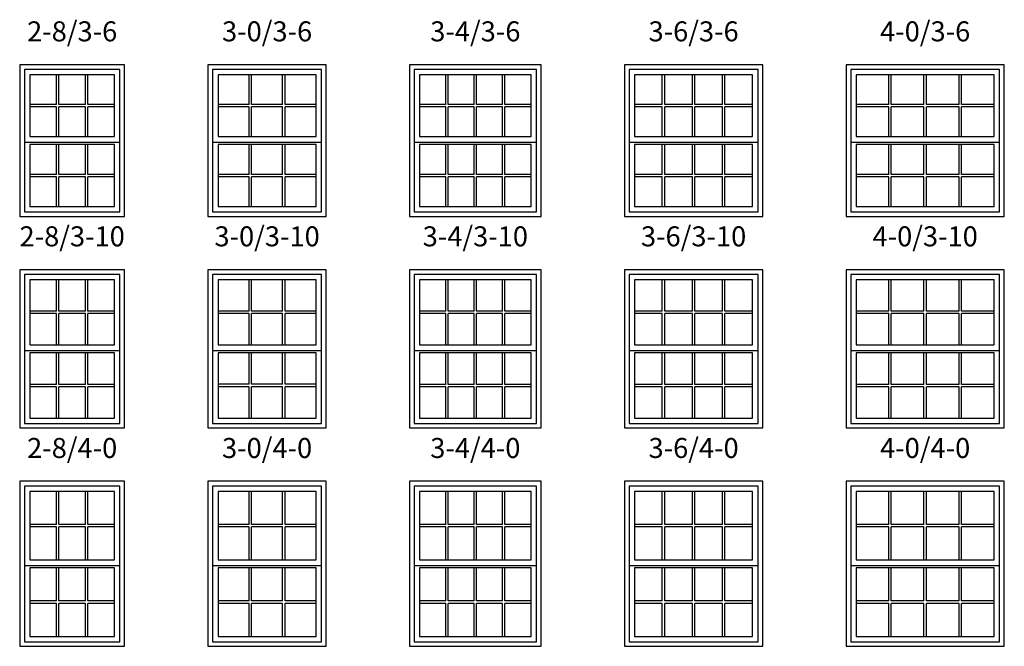
# Model space of a CAD drawing. Units: inches. Extents: x 9 to 2380, y 2 to 1320.
# Drawn here: x 287 to 582, y 657 to 845 of the extents above; entities that cross this region are included whole.
import ezdxf

# ---------------------------------------------------------------- set-up
doc = ezdxf.new("R2010")
doc.units = ezdxf.units.IN
doc.header["$MEASUREMENT"] = 0
for name, color, linetype in [('ZP-ELEV-FROS', 24, 'Continuous'), ('ZP-ELEV-GLAS-VISB', 175, 'Continuous'), ('ZP-ELEV-GRLT', 83, 'Continuous'), ('ZP-ELEV-SAOS', 52, 'Continuous'), ('ZP-ELEV-TEXT', 255, 'Continuous')]:
    doc.layers.add(name, color=color, linetype=linetype)
doc.styles.get("Standard").update_dxf_attribs({"font": 'arial.ttf'})

# ---------------------------------------------------------------- blocks, each defined once
blk = doc.blocks.new('IF DH V 2-8 ~ 3-10 T')
at = {"layer": 'ZP-ELEV-FROS'}
blk.add_lwpolyline([(0, 0), (31.5, 0), (31.5, 45.5), (0, 45.5)], close=True, dxfattribs=at)
at = {"layer": 'ZP-ELEV-GLAS-VISB'}
for points in [[(3.032, 23.9065), (28.468, 23.9065), (28.468, 42.468), (3.032, 42.468)], [(3.032, 2.96), (28.468, 2.96), (28.468, 21.5215), (3.032, 21.5215)]]:
    blk.add_lwpolyline(points, close=True, dxfattribs=at)
at = {"layer": 'ZP-ELEV-GRLT'}
for p, q in [((11.038, 33.54175), (11.038, 42.468)), ((11.747, 33.54175), (11.747, 42.468)), ((19.753, 33.54175), (19.753, 42.468)), ((20.462, 33.54175), (20.462, 42.468)), ((11.038, 33.54175), (3.032, 33.54175)), ((11.038, 32.83275), (3.032, 32.83275)), ((11.038, 23.9065), (11.038, 32.83275)), ((19.753, 33.54175), (11.747, 33.54175)), ((19.753, 32.83275), (11.747, 32.83275)), ((11.747, 23.9065), (11.747, 32.83275)), ((19.753, 23.9065), (19.753, 32.83275)), ((28.468, 33.54175), (20.462, 33.54175)), ((28.468, 32.83275), (20.462, 32.83275)), ((20.462, 23.9065), (20.462, 32.83275)), ((11.038, 12.59525), (11.038, 21.5215)), ((11.747, 12.59525), (11.747, 21.5215)), ((19.753, 12.59525), (19.753, 21.5215)), ((20.462, 12.59525), (20.462, 21.5215)), ((11.038, 12.59525), (3.032, 12.59525)), ((11.038, 11.88625), (3.032, 11.88625)), ((11.038, 2.96), (11.038, 11.88625)), ((19.753, 12.59525), (11.747, 12.59525)), ((19.753, 11.88625), (11.747, 11.88625)), ((11.747, 2.96), (11.747, 11.88625)), ((19.753, 2.96), (19.753, 11.88625)), ((28.468, 12.59525), (20.462, 12.59525)), ((28.468, 11.88625), (20.462, 11.88625)), ((20.462, 2.96), (20.462, 11.88625))]:
    blk.add_line(p, q, dxfattribs=at)
at = {"layer": 'ZP-ELEV-SAOS'}
blk.add_lwpolyline([(1.413, 44.087), (1.413, 1.341), (30.087, 1.341), (30.087, 44.087)], close=True, dxfattribs=at)
blk.add_lwpolyline([(1.413, 22.2875), (30.087, 22.2875)], dxfattribs=at)
blk = doc.blocks.new('IF DH V 2-8 ~ 4-0 T')
at = {"layer": 'ZP-ELEV-FROS'}
blk.add_lwpolyline([(0, 0), (31.5, 0), (31.5, 47.5), (0, 47.5)], close=True, dxfattribs=at)
at = {"layer": 'ZP-ELEV-GLAS-VISB'}
for points in [[(3.032, 24.9065), (28.468, 24.9065), (28.468, 44.468), (3.032, 44.468)], [(3.032, 2.96), (28.468, 2.96), (28.468, 22.5215), (3.032, 22.5215)]]:
    blk.add_lwpolyline(points, close=True, dxfattribs=at)
at = {"layer": 'ZP-ELEV-GRLT'}
for p, q in [((11.038, 35.04175), (11.038, 44.468)), ((11.747, 35.04175), (11.747, 44.468)), ((19.753, 35.04175), (19.753, 44.468)), ((20.462, 35.04175), (20.462, 44.468)), ((11.038, 35.04175), (3.032, 35.04175)), ((11.038, 34.33275), (3.032, 34.33275)), ((11.038, 24.9065), (11.038, 34.33275)), ((19.753, 35.04175), (11.747, 35.04175)), ((19.753, 34.33275), (11.747, 34.33275)), ((11.747, 24.9065), (11.747, 34.33275)), ((19.753, 24.9065), (19.753, 34.33275)), ((28.468, 35.04175), (20.462, 35.04175)), ((20.462, 24.9065), (20.462, 34.33275)), ((28.468, 34.33275), (20.462, 34.33275)), ((11.038, 13.09525), (11.038, 22.5215)), ((11.747, 13.09525), (11.747, 22.5215)), ((19.753, 13.09525), (19.753, 22.5215)), ((20.462, 13.09525), (20.462, 22.5215)), ((11.038, 13.09525), (3.032, 13.09525)), ((11.038, 12.38625), (3.032, 12.38625)), ((11.038, 2.96), (11.038, 12.38625)), ((19.753, 13.09525), (11.747, 13.09525)), ((19.753, 12.38625), (11.747, 12.38625)), ((11.747, 2.96), (11.747, 12.38625)), ((19.753, 2.96), (19.753, 12.38625)), ((28.468, 13.09525), (20.462, 13.09525)), ((28.468, 12.38625), (20.462, 12.38625)), ((20.462, 2.96), (20.462, 12.38625))]:
    blk.add_line(p, q, dxfattribs=at)
at = {"layer": 'ZP-ELEV-SAOS'}
blk.add_lwpolyline([(1.413, 46.087), (1.413, 1.341), (30.087, 1.341), (30.087, 46.087)], close=True, dxfattribs=at)
blk.add_lwpolyline([(1.413, 23.2875), (30.087, 23.2875)], dxfattribs=at)
blk = doc.blocks.new('IF DH V 2-8 ~ 4-2 T')
at = {"layer": 'ZP-ELEV-FROS'}
blk.add_lwpolyline([(0, 0), (31.5, 0), (31.5, 49.5), (0, 49.5)], close=True, dxfattribs=at)
at = {"layer": 'ZP-ELEV-GLAS-VISB'}
for points in [[(3.032, 25.9065), (28.468, 25.9065), (28.468, 46.468), (3.032, 46.468)], [(3.032, 2.96), (28.468, 2.96), (28.468, 23.5215), (3.032, 23.5215)]]:
    blk.add_lwpolyline(points, close=True, dxfattribs=at)
at = {"layer": 'ZP-ELEV-GRLT'}
for p, q in [((11.038, 36.54175), (11.038, 46.468)), ((11.747, 36.54175), (11.747, 46.468)), ((19.753, 36.54175), (19.753, 46.468)), ((20.462, 36.54175), (20.462, 46.468)), ((11.038, 36.54175), (3.032, 36.54175)), ((11.038, 35.83275), (3.032, 35.83275)), ((11.038, 25.9065), (11.038, 35.83275)), ((19.753, 36.54175), (11.747, 36.54175)), ((19.753, 35.83275), (11.747, 35.83275)), ((11.747, 25.9065), (11.747, 35.83275)), ((19.753, 25.9065), (19.753, 35.83275)), ((28.468, 36.54175), (20.462, 36.54175)), ((28.468, 35.83275), (20.462, 35.83275)), ((20.462, 25.9065), (20.462, 35.83275)), ((11.038, 13.59525), (11.038, 23.5215)), ((11.747, 13.59525), (11.747, 23.5215)), ((19.753, 13.59525), (19.753, 23.5215)), ((20.462, 13.59525), (20.462, 23.5215)), ((11.038, 13.59525), (3.032, 13.59525)), ((11.038, 12.88625), (3.032, 12.88625)), ((11.038, 2.96), (11.038, 12.88625)), ((19.753, 13.59525), (11.747, 13.59525)), ((19.753, 12.88625), (11.747, 12.88625)), ((11.747, 2.96), (11.747, 12.88625)), ((19.753, 2.96), (19.753, 12.88625)), ((28.468, 13.59525), (20.462, 13.59525)), ((28.468, 12.88625), (20.462, 12.88625)), ((20.462, 2.96), (20.462, 12.88625))]:
    blk.add_line(p, q, dxfattribs=at)
at = {"layer": 'ZP-ELEV-SAOS'}
blk.add_lwpolyline([(1.413, 48.087), (1.413, 1.341), (30.087, 1.341), (30.087, 48.087)], close=True, dxfattribs=at)
blk.add_lwpolyline([(1.413, 24.2875), (30.087, 24.2875)], dxfattribs=at)
blk = doc.blocks.new('IF DH V 3-0 ~ 3-10 T')
at = {"layer": 'ZP-ELEV-FROS'}
blk.add_lwpolyline([(0, 0), (35.5, 0), (35.5, 45.5), (0, 45.5)], close=True, dxfattribs=at)
at = {"layer": 'ZP-ELEV-GLAS-VISB'}
for points in [[(3.03, 23.91), (32.47, 23.91), (32.47, 42.47), (3.03, 42.47)], [(3.03, 2.96), (32.47, 2.96), (32.47, 21.52), (3.03, 21.52)]]:
    blk.add_lwpolyline(points, close=True, dxfattribs=at)
at = {"layer": 'ZP-ELEV-GRLT'}
for p, q in [((12.37, 33.54), (12.37, 42.47)), ((13.08, 33.54), (13.08, 42.47)), ((22.42, 33.54), (22.42, 42.47)), ((23.13, 33.54), (23.13, 42.47)), ((12.37, 33.54), (3.03, 33.54)), ((12.37, 32.83), (3.03, 32.83)), ((12.37, 23.91), (12.37, 32.83)), ((22.42, 33.54), (13.08, 33.54)), ((22.42, 32.83), (13.08, 32.83)), ((13.08, 23.91), (13.08, 32.83)), ((22.42, 23.91), (22.42, 32.83)), ((32.47, 33.54), (23.13, 33.54)), ((32.47, 32.83), (23.13, 32.83)), ((23.13, 23.91), (23.13, 32.83)), ((12.37, 12.6), (12.37, 21.52)), ((13.08, 12.6), (13.08, 21.52)), ((22.42, 12.6), (22.42, 21.52)), ((23.13, 12.6), (23.13, 21.52)), ((12.37, 12.6), (3.03, 12.6)), ((12.37, 11.89), (3.03, 11.89)), ((12.37, 2.96), (12.37, 11.89)), ((22.42, 12.6), (13.08, 12.6)), ((22.42, 11.89), (13.08, 11.89)), ((13.08, 2.96), (13.08, 11.89)), ((22.42, 2.96), (22.42, 11.89)), ((32.47, 12.6), (23.13, 12.6)), ((32.47, 11.89), (23.13, 11.89)), ((23.13, 2.96), (23.13, 11.89))]:
    blk.add_line(p, q, dxfattribs=at)
at = {"layer": 'ZP-ELEV-SAOS'}
blk.add_lwpolyline([(1.41, 44.09), (1.41, 1.34), (34.09, 1.34), (34.09, 44.09)], close=True, dxfattribs=at)
blk.add_lwpolyline([(1.41, 22.29), (34.09, 22.29)], dxfattribs=at)
blk = doc.blocks.new('IF DH V 3-0 ~ 4-0 T')
at = {"layer": 'ZP-ELEV-FROS'}
blk.add_lwpolyline([(0, 0), (35.5, 0), (35.5, 47.5), (0, 47.5)], close=True, dxfattribs=at)
at = {"layer": 'ZP-ELEV-GLAS-VISB'}
for points in [[(3.03, 24.91), (32.47, 24.91), (32.47, 44.47), (3.03, 44.47)], [(3.03, 2.96), (32.47, 2.96), (32.47, 22.52), (3.03, 22.52)]]:
    blk.add_lwpolyline(points, close=True, dxfattribs=at)
at = {"layer": 'ZP-ELEV-GRLT'}
for p, q in [((12.37, 35.04), (12.37, 44.47)), ((13.08, 35.04), (13.08, 44.47)), ((22.42, 35.04), (22.42, 44.47)), ((23.13, 35.04), (23.13, 44.47)), ((12.37, 35.04), (3.03, 35.04)), ((12.37, 34.33), (3.03, 34.33)), ((12.37, 24.91), (12.37, 34.33)), ((22.42, 35.04), (13.08, 35.04)), ((13.08, 24.91), (13.08, 34.33)), ((22.42, 34.33), (13.08, 34.33)), ((22.42, 24.91), (22.42, 34.33)), ((32.47, 35.04), (23.13, 35.04)), ((32.47, 34.33), (23.13, 34.33)), ((23.13, 24.91), (23.13, 34.33)), ((12.37, 13.1), (12.37, 22.52)), ((13.08, 13.1), (13.08, 22.52)), ((22.42, 13.1), (22.42, 22.52)), ((23.13, 13.1), (23.13, 22.52)), ((12.37, 13.1), (3.03, 13.1)), ((12.37, 12.39), (3.03, 12.39)), ((12.37, 2.96), (12.37, 12.39)), ((22.42, 13.1), (13.08, 13.1)), ((22.42, 12.39), (13.08, 12.39)), ((13.08, 2.96), (13.08, 12.39)), ((22.42, 2.96), (22.42, 12.39)), ((32.47, 13.1), (23.13, 13.1)), ((32.47, 12.39), (23.13, 12.39)), ((23.13, 2.96), (23.13, 12.39))]:
    blk.add_line(p, q, dxfattribs=at)
at = {"layer": 'ZP-ELEV-SAOS'}
blk.add_lwpolyline([(1.41, 46.09), (1.41, 1.34), (34.09, 1.34), (34.09, 46.09)], close=True, dxfattribs=at)
blk.add_lwpolyline([(1.41, 23.29), (34.09, 23.29)], dxfattribs=at)
blk = doc.blocks.new('IF DH V 3-0 ~ 4-2 T')
at = {"layer": 'ZP-ELEV-FROS'}
blk.add_lwpolyline([(0, 0), (35.5, 0), (35.5, 49.5), (0, 49.5)], close=True, dxfattribs=at)
at = {"layer": 'ZP-ELEV-GLAS-VISB'}
for points in [[(3.03, 25.91), (32.47, 25.91), (32.47, 46.47), (3.03, 46.47)], [(3.03, 2.96), (32.47, 2.96), (32.47, 23.52), (3.03, 23.52)]]:
    blk.add_lwpolyline(points, close=True, dxfattribs=at)
at = {"layer": 'ZP-ELEV-GRLT'}
for p, q in [((12.37, 36.54), (12.37, 46.47)), ((13.08, 36.54), (13.08, 46.47)), ((22.42, 36.54), (22.42, 46.47)), ((23.13, 36.54), (23.13, 46.47)), ((12.37, 36.54), (3.03, 36.54)), ((12.37, 35.83), (3.03, 35.83)), ((12.37, 25.91), (12.37, 35.83)), ((22.42, 36.54), (13.08, 36.54)), ((22.42, 35.83), (13.08, 35.83)), ((13.08, 25.91), (13.08, 35.83)), ((22.42, 25.91), (22.42, 35.83)), ((32.47, 36.54), (23.13, 36.54)), ((32.47, 35.83), (23.13, 35.83)), ((23.13, 25.91), (23.13, 35.83)), ((12.37, 13.6), (12.37, 23.52)), ((13.08, 13.6), (13.08, 23.52)), ((22.42, 13.6), (22.42, 23.52)), ((23.13, 13.6), (23.13, 23.52)), ((12.37, 13.6), (3.03, 13.6)), ((12.37, 12.89), (3.03, 12.89)), ((12.37, 2.96), (12.37, 12.89)), ((22.42, 13.6), (13.08, 13.6)), ((22.42, 12.89), (13.08, 12.89)), ((13.08, 2.96), (13.08, 12.89)), ((22.42, 2.96), (22.42, 12.89)), ((32.47, 13.6), (23.13, 13.6)), ((32.47, 12.89), (23.13, 12.89)), ((23.13, 2.96), (23.13, 12.89))]:
    blk.add_line(p, q, dxfattribs=at)
at = {"layer": 'ZP-ELEV-SAOS'}
blk.add_lwpolyline([(1.41, 48.09), (1.41, 1.34), (34.09, 1.34), (34.09, 48.09)], close=True, dxfattribs=at)
blk.add_lwpolyline([(1.41, 24.29), (34.09, 24.29)], dxfattribs=at)
blk = doc.blocks.new('IF DH V 3-4 ~ 3-10 T')
at = {"layer": 'ZP-ELEV-FROS'}
blk.add_lwpolyline([(0, 0), (39.5, 0), (39.5, 45.5), (0, 45.5)], close=True, dxfattribs=at)
at = {"layer": 'ZP-ELEV-GLAS-VISB'}
for points in [[(3.032, 23.9065), (36.468, 23.9065), (36.468, 42.468), (3.032, 42.468)], [(3.032, 2.96), (36.468, 2.96), (36.468, 21.5215), (3.032, 21.5215)]]:
    blk.add_lwpolyline(points, close=True, dxfattribs=at)
at = {"layer": 'ZP-ELEV-GRLT'}
for p, q in [((10.85925, 33.54175), (10.85925, 42.468)), ((11.56825, 33.54175), (11.56825, 42.468)), ((19.3955, 33.54175), (19.3955, 42.468)), ((20.1045, 33.54175), (20.1045, 42.468)), ((27.93175, 33.54175), (27.93175, 42.468)), ((28.64075, 33.54175), (28.64075, 42.468)), ((10.85925, 33.54175), (3.032, 33.54175)), ((10.85925, 32.83275), (3.032, 32.83275)), ((10.85925, 23.9065), (10.85925, 32.83275)), ((19.3955, 33.54175), (11.56825, 33.54175)), ((19.3955, 32.83275), (11.56825, 32.83275)), ((11.56825, 23.9065), (11.56825, 32.83275)), ((19.3955, 23.9065), (19.3955, 32.83275)), ((27.93175, 33.54175), (20.1045, 33.54175)), ((27.93175, 32.83275), (20.1045, 32.83275)), ((20.1045, 23.9065), (20.1045, 32.83275)), ((27.93175, 23.9065), (27.93175, 32.83275)), ((36.468, 33.54175), (28.64075, 33.54175)), ((36.468, 32.83275), (28.64075, 32.83275)), ((28.64075, 23.9065), (28.64075, 32.83275)), ((10.85925, 12.59525), (10.85925, 21.5215)), ((11.56825, 12.59525), (11.56825, 21.5215)), ((19.3955, 12.59525), (19.3955, 21.5215)), ((20.1045, 12.59525), (20.1045, 21.5215)), ((27.93175, 12.59525), (27.93175, 21.5215)), ((28.64075, 12.59525), (28.64075, 21.5215)), ((10.85925, 12.59525), (3.032, 12.59525)), ((10.85925, 11.88625), (3.032, 11.88625)), ((10.85925, 2.96), (10.85925, 11.88625)), ((19.3955, 12.59525), (11.56825, 12.59525)), ((19.3955, 11.88625), (11.56825, 11.88625)), ((11.56825, 2.96), (11.56825, 11.88625)), ((19.3955, 2.96), (19.3955, 11.88625)), ((27.93175, 12.59525), (20.1045, 12.59525)), ((27.93175, 11.88625), (20.1045, 11.88625)), ((20.1045, 2.96), (20.1045, 11.88625)), ((27.93175, 2.96), (27.93175, 11.88625)), ((36.468, 12.59525), (28.64075, 12.59525)), ((36.468, 11.88625), (28.64075, 11.88625)), ((28.64075, 2.96), (28.64075, 11.88625))]:
    blk.add_line(p, q, dxfattribs=at)
at = {"layer": 'ZP-ELEV-SAOS'}
blk.add_lwpolyline([(1.413, 44.087), (1.413, 1.341), (38.087, 1.341), (38.087, 44.087)], close=True, dxfattribs=at)
blk.add_lwpolyline([(1.413, 22.2875), (38.087, 22.2875)], dxfattribs=at)
blk = doc.blocks.new('IF DH V 3-6 ~ 4-2 T')
at = {"layer": 'ZP-ELEV-FROS'}
blk.add_lwpolyline([(0, 0), (41.5, 0), (41.5, 49.5), (0, 49.5)], close=True, dxfattribs=at)
at = {"layer": 'ZP-ELEV-GLAS-VISB'}
for points in [[(3.032, 25.9065), (38.468, 25.9065), (38.468, 46.468), (3.032, 46.468)], [(3.032, 2.96), (38.468, 2.96), (38.468, 23.5215), (3.032, 23.5215)]]:
    blk.add_lwpolyline(points, close=True, dxfattribs=at)
at = {"layer": 'ZP-ELEV-GRLT'}
for p, q in [((11.35925, 36.54175), (11.35925, 46.468)), ((12.06825, 36.54175), (12.06825, 46.468)), ((20.3955, 36.54175), (20.3955, 46.468)), ((21.1045, 36.54175), (21.1045, 46.468)), ((29.43175, 36.54175), (29.43175, 46.468)), ((30.14075, 36.54175), (30.14075, 46.468)), ((11.35925, 36.54175), (3.032, 36.54175)), ((11.35925, 35.83275), (3.032, 35.83275)), ((11.35925, 25.9065), (11.35925, 35.83275)), ((20.3955, 36.54175), (12.06825, 36.54175)), ((20.3955, 35.83275), (12.06825, 35.83275)), ((12.06825, 25.9065), (12.06825, 35.83275)), ((20.3955, 25.9065), (20.3955, 35.83275)), ((29.43175, 36.54175), (21.1045, 36.54175)), ((29.43175, 35.83275), (21.1045, 35.83275)), ((21.1045, 25.9065), (21.1045, 35.83275)), ((29.43175, 25.9065), (29.43175, 35.83275)), ((38.468, 36.54175), (30.14075, 36.54175)), ((38.468, 35.83275), (30.14075, 35.83275)), ((30.14075, 25.9065), (30.14075, 35.83275)), ((11.35925, 13.59525), (11.35925, 23.5215)), ((12.06825, 13.59525), (12.06825, 23.5215)), ((20.3955, 13.59525), (20.3955, 23.5215)), ((21.1045, 13.59525), (21.1045, 23.5215)), ((29.43175, 13.59525), (29.43175, 23.5215)), ((30.14075, 13.59525), (30.14075, 23.5215)), ((11.35925, 13.59525), (3.032, 13.59525)), ((11.35925, 12.88625), (3.032, 12.88625)), ((11.35925, 2.96), (11.35925, 12.88625)), ((20.3955, 13.59525), (12.06825, 13.59525)), ((20.3955, 12.88625), (12.06825, 12.88625)), ((12.06825, 2.96), (12.06825, 12.88625)), ((20.3955, 2.96), (20.3955, 12.88625)), ((29.43175, 13.59525), (21.1045, 13.59525)), ((29.43175, 12.88625), (21.1045, 12.88625)), ((21.1045, 2.96), (21.1045, 12.88625)), ((29.43175, 2.96), (29.43175, 12.88625)), ((38.468, 13.59525), (30.14075, 13.59525)), ((38.468, 12.88625), (30.14075, 12.88625)), ((30.14075, 2.96), (30.14075, 12.88625))]:
    blk.add_line(p, q, dxfattribs=at)
at = {"layer": 'ZP-ELEV-SAOS'}
blk.add_lwpolyline([(1.413, 48.087), (1.413, 1.341), (40.087, 1.341), (40.087, 48.087)], close=True, dxfattribs=at)
blk.add_lwpolyline([(1.413, 24.2875), (40.087, 24.2875)], dxfattribs=at)
blk = doc.blocks.new('IF DH V 3-4 ~ 4-0 T')
at = {"layer": 'ZP-ELEV-FROS'}
blk.add_lwpolyline([(0, 0), (39.5, 0), (39.5, 47.5), (0, 47.5)], close=True, dxfattribs=at)
at = {"layer": 'ZP-ELEV-GLAS-VISB'}
for points in [[(3.032, 24.9065), (36.468, 24.9065), (36.468, 44.468), (3.032, 44.468)], [(3.032, 2.96), (36.468, 2.96), (36.468, 22.5215), (3.032, 22.5215)]]:
    blk.add_lwpolyline(points, close=True, dxfattribs=at)
at = {"layer": 'ZP-ELEV-GRLT'}
for p, q in [((10.85925, 35.04175), (10.85925, 44.468)), ((11.56825, 35.04175), (11.56825, 44.468)), ((19.3955, 35.04175), (19.3955, 44.468)), ((20.1045, 35.04175), (20.1045, 44.468)), ((27.93175, 35.04175), (27.93175, 44.468)), ((28.64075, 35.04175), (28.64075, 44.468)), ((10.85925, 35.04175), (3.032, 35.04175)), ((10.85925, 34.33275), (3.032, 34.33275)), ((10.85925, 24.9065), (10.85925, 34.33275)), ((19.3955, 35.04175), (11.56825, 35.04175)), ((19.3955, 34.33275), (11.56825, 34.33275)), ((11.56825, 24.9065), (11.56825, 34.33275)), ((19.3955, 24.9065), (19.3955, 34.33275)), ((27.93175, 35.04175), (20.1045, 35.04175)), ((27.93175, 34.33275), (20.1045, 34.33275)), ((20.1045, 24.9065), (20.1045, 34.33275)), ((27.93175, 24.9065), (27.93175, 34.33275)), ((36.468, 35.04175), (28.64075, 35.04175)), ((36.468, 34.33275), (28.64075, 34.33275)), ((28.64075, 24.9065), (28.64075, 34.33275)), ((10.85925, 13.09525), (10.85925, 22.5215)), ((11.56825, 13.09525), (11.56825, 22.5215)), ((19.3955, 13.09525), (19.3955, 22.5215)), ((20.1045, 13.09525), (20.1045, 22.5215)), ((27.93175, 13.09525), (27.93175, 22.5215)), ((28.64075, 13.09525), (28.64075, 22.5215)), ((10.85925, 13.09525), (3.032, 13.09525)), ((10.85925, 12.38625), (3.032, 12.38625)), ((10.85925, 2.96), (10.85925, 12.38625)), ((19.3955, 13.09525), (11.56825, 13.09525)), ((19.3955, 12.38625), (11.56825, 12.38625)), ((11.56825, 2.96), (11.56825, 12.38625)), ((19.3955, 2.96), (19.3955, 12.38625)), ((27.93175, 13.09525), (20.1045, 13.09525)), ((27.93175, 12.38625), (20.1045, 12.38625)), ((20.1045, 2.96), (20.1045, 12.38625)), ((27.93175, 2.96), (27.93175, 12.38625)), ((36.468, 13.09525), (28.64075, 13.09525)), ((36.468, 12.38625), (28.64075, 12.38625)), ((28.64075, 2.96), (28.64075, 12.38625))]:
    blk.add_line(p, q, dxfattribs=at)
at = {"layer": 'ZP-ELEV-SAOS'}
blk.add_lwpolyline([(1.413, 46.087), (1.413, 1.341), (38.087, 1.341), (38.087, 46.087)], close=True, dxfattribs=at)
blk.add_lwpolyline([(1.413, 23.2875), (38.087, 23.2875)], dxfattribs=at)
blk = doc.blocks.new('IF DH V 3-4 ~ 4-2 T')
at = {"layer": 'ZP-ELEV-FROS'}
blk.add_lwpolyline([(0, 0), (39.5, 0), (39.5, 49.5), (0, 49.5)], close=True, dxfattribs=at)
at = {"layer": 'ZP-ELEV-GLAS-VISB'}
for points in [[(3.032, 25.9065), (36.468, 25.9065), (36.468, 46.468), (3.032, 46.468)], [(3.032, 2.96), (36.468, 2.96), (36.468, 23.5215), (3.032, 23.5215)]]:
    blk.add_lwpolyline(points, close=True, dxfattribs=at)
at = {"layer": 'ZP-ELEV-GRLT'}
for p, q in [((10.85925, 36.54175), (10.85925, 46.468)), ((11.56825, 36.54175), (11.56825, 46.468)), ((19.3955, 36.54175), (19.3955, 46.468)), ((20.1045, 36.54175), (20.1045, 46.468)), ((27.93175, 36.54175), (27.93175, 46.468)), ((28.64075, 36.54175), (28.64075, 46.468)), ((10.85925, 36.54175), (3.032, 36.54175)), ((10.85925, 35.83275), (3.032, 35.83275)), ((10.85925, 25.9065), (10.85925, 35.83275)), ((19.3955, 36.54175), (11.56825, 36.54175)), ((19.3955, 35.83275), (11.56825, 35.83275)), ((11.56825, 25.9065), (11.56825, 35.83275)), ((19.3955, 25.9065), (19.3955, 35.83275)), ((27.93175, 36.54175), (20.1045, 36.54175)), ((27.93175, 35.83275), (20.1045, 35.83275)), ((20.1045, 25.9065), (20.1045, 35.83275)), ((27.93175, 25.9065), (27.93175, 35.83275)), ((36.468, 36.54175), (28.64075, 36.54175)), ((36.468, 35.83275), (28.64075, 35.83275)), ((28.64075, 25.9065), (28.64075, 35.83275)), ((10.85925, 13.59525), (10.85925, 23.5215)), ((11.56825, 13.59525), (11.56825, 23.5215)), ((19.3955, 13.59525), (19.3955, 23.5215)), ((20.1045, 13.59525), (20.1045, 23.5215)), ((27.93175, 13.59525), (27.93175, 23.5215)), ((28.64075, 13.59525), (28.64075, 23.5215)), ((10.85925, 13.59525), (3.032, 13.59525)), ((10.85925, 12.88625), (3.032, 12.88625)), ((10.85925, 2.96), (10.85925, 12.88625)), ((19.3955, 13.59525), (11.56825, 13.59525)), ((19.3955, 12.88625), (11.56825, 12.88625)), ((11.56825, 2.96), (11.56825, 12.88625)), ((19.3955, 2.96), (19.3955, 12.88625)), ((27.93175, 13.59525), (20.1045, 13.59525)), ((27.93175, 12.88625), (20.1045, 12.88625)), ((20.1045, 2.96), (20.1045, 12.88625)), ((27.93175, 2.96), (27.93175, 12.88625)), ((36.468, 13.59525), (28.64075, 13.59525)), ((36.468, 12.88625), (28.64075, 12.88625)), ((28.64075, 2.96), (28.64075, 12.88625))]:
    blk.add_line(p, q, dxfattribs=at)
at = {"layer": 'ZP-ELEV-SAOS'}
blk.add_lwpolyline([(1.413, 48.087), (1.413, 1.341), (38.087, 1.341), (38.087, 48.087)], close=True, dxfattribs=at)
blk.add_lwpolyline([(1.413, 24.2875), (38.087, 24.2875)], dxfattribs=at)
blk = doc.blocks.new('IF DH V 4-0 ~ 4-0 T')
at = {"layer": 'ZP-ELEV-FROS'}
blk.add_lwpolyline([(0, 0), (47.5, 0), (47.5, 47.5), (0, 47.5)], close=True, dxfattribs=at)
at = {"layer": 'ZP-ELEV-GLAS-VISB'}
for points in [[(3.032, 24.9065), (44.468, 24.9065), (44.468, 44.468), (3.032, 44.468)], [(3.032, 2.96), (44.468, 2.96), (44.468, 22.5215), (3.032, 22.5215)]]:
    blk.add_lwpolyline(points, close=True, dxfattribs=at)
at = {"layer": 'ZP-ELEV-GRLT'}
for p, q in [((12.85925, 35.04175), (12.85925, 44.468)), ((13.56825, 35.04175), (13.56825, 44.468)), ((23.3955, 35.04175), (23.3955, 44.468)), ((24.1045, 35.04175), (24.1045, 44.468)), ((33.93175, 35.04175), (33.93175, 44.468)), ((34.64075, 35.04175), (34.64075, 44.468)), ((12.85925, 35.04175), (3.032, 35.04175)), ((12.85925, 34.33275), (3.032, 34.33275)), ((12.85925, 24.9065), (12.85925, 34.33275)), ((23.3955, 35.04175), (13.56825, 35.04175)), ((23.3955, 34.33275), (13.56825, 34.33275)), ((13.56825, 24.9065), (13.56825, 34.33275)), ((23.3955, 24.9065), (23.3955, 34.33275)), ((33.93175, 35.04175), (24.1045, 35.04175)), ((24.1045, 24.9065), (24.1045, 34.33275)), ((33.93175, 34.33275), (24.1045, 34.33275)), ((33.93175, 24.9065), (33.93175, 34.33275)), ((44.468, 35.04175), (34.64075, 35.04175)), ((44.468, 34.33275), (34.64075, 34.33275)), ((34.64075, 24.9065), (34.64075, 34.33275)), ((12.85925, 13.09525), (12.85925, 22.5215)), ((13.56825, 13.09525), (13.56825, 22.5215)), ((23.3955, 13.09525), (23.3955, 22.5215)), ((24.1045, 13.09525), (24.1045, 22.5215)), ((33.93175, 13.09525), (33.93175, 22.5215)), ((34.64075, 13.09525), (34.64075, 22.5215)), ((12.85925, 13.09525), (3.032, 13.09525)), ((12.85925, 12.38625), (3.032, 12.38625)), ((12.85925, 2.96), (12.85925, 12.38625)), ((23.3955, 13.09525), (13.56825, 13.09525)), ((23.3955, 12.38625), (13.56825, 12.38625)), ((13.56825, 2.96), (13.56825, 12.38625)), ((23.3955, 2.96), (23.3955, 12.38625)), ((33.93175, 13.09525), (24.1045, 13.09525)), ((33.93175, 12.38625), (24.1045, 12.38625)), ((24.1045, 2.96), (24.1045, 12.38625)), ((33.93175, 2.96), (33.93175, 12.38625)), ((44.468, 13.09525), (34.64075, 13.09525)), ((44.468, 12.38625), (34.64075, 12.38625)), ((34.64075, 2.96), (34.64075, 12.38625))]:
    blk.add_line(p, q, dxfattribs=at)
at = {"layer": 'ZP-ELEV-SAOS'}
blk.add_lwpolyline([(1.413, 46.087), (1.413, 1.341), (46.087, 1.341), (46.087, 46.087)], close=True, dxfattribs=at)
blk.add_lwpolyline([(1.413, 23.2875), (46.087, 23.2875)], dxfattribs=at)
blk = doc.blocks.new('IF DH V 3-6 ~ 3-10 T')
at = {"layer": 'ZP-ELEV-FROS'}
blk.add_lwpolyline([(0, 0), (41.5, 0), (41.5, 45.5), (0, 45.5)], close=True, dxfattribs=at)
at = {"layer": 'ZP-ELEV-GLAS-VISB'}
for points in [[(3.032, 23.9065), (38.468, 23.9065), (38.468, 42.468), (3.032, 42.468)], [(3.032, 2.96), (38.468, 2.96), (38.468, 21.5215), (3.032, 21.5215)]]:
    blk.add_lwpolyline(points, close=True, dxfattribs=at)
at = {"layer": 'ZP-ELEV-GRLT'}
for p, q in [((11.35925, 33.54175), (11.35925, 42.468)), ((12.06825, 33.54175), (12.06825, 42.468)), ((20.3955, 33.54175), (20.3955, 42.468)), ((21.1045, 33.54175), (21.1045, 42.468)), ((29.43175, 33.54175), (29.43175, 42.468)), ((30.14075, 33.54175), (30.14075, 42.468)), ((11.35925, 33.54175), (3.032, 33.54175)), ((11.35925, 32.83275), (3.032, 32.83275)), ((11.35925, 23.9065), (11.35925, 32.83275)), ((20.3955, 33.54175), (12.06825, 33.54175)), ((20.3955, 32.83275), (12.06825, 32.83275)), ((12.06825, 23.9065), (12.06825, 32.83275)), ((20.3955, 23.9065), (20.3955, 32.83275)), ((29.43175, 33.54175), (21.1045, 33.54175)), ((29.43175, 32.83275), (21.1045, 32.83275)), ((21.1045, 23.9065), (21.1045, 32.83275)), ((29.43175, 23.9065), (29.43175, 32.83275)), ((38.468, 33.54175), (30.14075, 33.54175)), ((38.468, 32.83275), (30.14075, 32.83275)), ((30.14075, 23.9065), (30.14075, 32.83275)), ((11.35925, 12.59525), (11.35925, 21.5215)), ((12.06825, 12.59525), (12.06825, 21.5215)), ((20.3955, 12.59525), (20.3955, 21.5215)), ((21.1045, 12.59525), (21.1045, 21.5215)), ((29.43175, 12.59525), (29.43175, 21.5215)), ((30.14075, 12.59525), (30.14075, 21.5215)), ((11.35925, 12.59525), (3.032, 12.59525)), ((11.35925, 11.88625), (3.032, 11.88625)), ((11.35925, 2.96), (11.35925, 11.88625)), ((20.3955, 12.59525), (12.06825, 12.59525)), ((20.3955, 11.88625), (12.06825, 11.88625)), ((12.06825, 2.96), (12.06825, 11.88625)), ((20.3955, 2.96), (20.3955, 11.88625)), ((29.43175, 12.59525), (21.1045, 12.59525)), ((29.43175, 11.88625), (21.1045, 11.88625)), ((21.1045, 2.96), (21.1045, 11.88625)), ((29.43175, 2.96), (29.43175, 11.88625)), ((38.468, 12.59525), (30.14075, 12.59525)), ((38.468, 11.88625), (30.14075, 11.88625)), ((30.14075, 2.96), (30.14075, 11.88625))]:
    blk.add_line(p, q, dxfattribs=at)
at = {"layer": 'ZP-ELEV-SAOS'}
blk.add_lwpolyline([(1.413, 44.087), (1.413, 1.341), (40.087, 1.341), (40.087, 44.087)], close=True, dxfattribs=at)
blk.add_lwpolyline([(1.413, 22.2875), (40.087, 22.2875)], dxfattribs=at)
blk = doc.blocks.new('IF DH V 3-6 ~ 4-0 T')
at = {"layer": 'ZP-ELEV-FROS'}
blk.add_lwpolyline([(0, 0), (41.5, 0), (41.5, 47.5), (0, 47.5)], close=True, dxfattribs=at)
at = {"layer": 'ZP-ELEV-GLAS-VISB'}
for points in [[(3.032, 24.9065), (38.468, 24.9065), (38.468, 44.468), (3.032, 44.468)], [(3.032, 2.96), (38.468, 2.96), (38.468, 22.5215), (3.032, 22.5215)]]:
    blk.add_lwpolyline(points, close=True, dxfattribs=at)
at = {"layer": 'ZP-ELEV-GRLT'}
for p, q in [((11.35925, 35.04175), (11.35925, 44.468)), ((12.06825, 35.04175), (12.06825, 44.468)), ((20.3955, 35.04175), (20.3955, 44.468)), ((21.1045, 35.04175), (21.1045, 44.468)), ((29.43175, 35.04175), (29.43175, 44.468)), ((30.14075, 35.04175), (30.14075, 44.468)), ((11.35925, 35.04175), (3.032, 35.04175)), ((11.35925, 34.33275), (3.032, 34.33275)), ((11.35925, 24.9065), (11.35925, 34.33275)), ((20.3955, 35.04175), (12.06825, 35.04175)), ((12.06825, 24.9065), (12.06825, 34.33275)), ((20.3955, 34.33275), (12.06825, 34.33275)), ((20.3955, 24.9065), (20.3955, 34.33275)), ((29.43175, 35.04175), (21.1045, 35.04175)), ((29.43175, 34.33275), (21.1045, 34.33275)), ((21.1045, 24.9065), (21.1045, 34.33275)), ((29.43175, 24.9065), (29.43175, 34.33275)), ((38.468, 35.04175), (30.14075, 35.04175)), ((30.14075, 24.9065), (30.14075, 34.33275)), ((38.468, 34.33275), (30.14075, 34.33275)), ((11.35925, 13.09525), (11.35925, 22.5215)), ((12.06825, 13.09525), (12.06825, 22.5215)), ((20.3955, 13.09525), (20.3955, 22.5215)), ((21.1045, 13.09525), (21.1045, 22.5215)), ((29.43175, 13.09525), (29.43175, 22.5215)), ((30.14075, 13.09525), (30.14075, 22.5215)), ((11.35925, 13.09525), (3.032, 13.09525)), ((11.35925, 12.38625), (3.032, 12.38625)), ((11.35925, 2.96), (11.35925, 12.38625)), ((20.3955, 13.09525), (12.06825, 13.09525)), ((20.3955, 12.38625), (12.06825, 12.38625)), ((12.06825, 2.96), (12.06825, 12.38625)), ((20.3955, 2.96), (20.3955, 12.38625)), ((29.43175, 13.09525), (21.1045, 13.09525)), ((29.43175, 12.38625), (21.1045, 12.38625)), ((21.1045, 2.96), (21.1045, 12.38625)), ((29.43175, 2.96), (29.43175, 12.38625)), ((38.468, 13.09525), (30.14075, 13.09525)), ((38.468, 12.38625), (30.14075, 12.38625)), ((30.14075, 2.96), (30.14075, 12.38625))]:
    blk.add_line(p, q, dxfattribs=at)
at = {"layer": 'ZP-ELEV-SAOS'}
blk.add_lwpolyline([(1.413, 46.087), (1.413, 1.341), (40.087, 1.341), (40.087, 46.087)], close=True, dxfattribs=at)
blk.add_lwpolyline([(1.413, 23.2875), (40.087, 23.2875)], dxfattribs=at)
blk = doc.blocks.new('IF DH V 4-0 ~ 4-2 T')
at = {"layer": 'ZP-ELEV-FROS'}
blk.add_lwpolyline([(0, 0), (47.5, 0), (47.5, 49.5), (0, 49.5)], close=True, dxfattribs=at)
at = {"layer": 'ZP-ELEV-GLAS-VISB'}
for points in [[(3.032, 25.9065), (44.468, 25.9065), (44.468, 46.468), (3.032, 46.468)], [(3.032, 2.96), (44.468, 2.96), (44.468, 23.5215), (3.032, 23.5215)]]:
    blk.add_lwpolyline(points, close=True, dxfattribs=at)
at = {"layer": 'ZP-ELEV-GRLT'}
for p, q in [((12.85925, 36.54175), (12.85925, 46.468)), ((13.56825, 36.54175), (13.56825, 46.468)), ((23.3955, 36.54175), (23.3955, 46.468)), ((24.1045, 36.54175), (24.1045, 46.468)), ((33.93175, 36.54175), (33.93175, 46.468)), ((34.64075, 36.54175), (34.64075, 46.468)), ((12.85925, 36.54175), (3.032, 36.54175)), ((12.85925, 35.83275), (3.032, 35.83275)), ((12.85925, 25.9065), (12.85925, 35.83275)), ((23.3955, 36.54175), (13.56825, 36.54175)), ((23.3955, 35.83275), (13.56825, 35.83275)), ((13.56825, 25.9065), (13.56825, 35.83275)), ((23.3955, 25.9065), (23.3955, 35.83275)), ((33.93175, 36.54175), (24.1045, 36.54175)), ((33.93175, 35.83275), (24.1045, 35.83275)), ((24.1045, 25.9065), (24.1045, 35.83275)), ((33.93175, 25.9065), (33.93175, 35.83275)), ((44.468, 36.54175), (34.64075, 36.54175)), ((44.468, 35.83275), (34.64075, 35.83275)), ((34.64075, 25.9065), (34.64075, 35.83275)), ((12.85925, 13.59525), (12.85925, 23.5215)), ((13.56825, 13.59525), (13.56825, 23.5215)), ((23.3955, 13.59525), (23.3955, 23.5215)), ((24.1045, 13.59525), (24.1045, 23.5215)), ((33.93175, 13.59525), (33.93175, 23.5215)), ((34.64075, 13.59525), (34.64075, 23.5215)), ((12.85925, 13.59525), (3.032, 13.59525)), ((12.85925, 12.88625), (3.032, 12.88625)), ((12.85925, 2.96), (12.85925, 12.88625)), ((23.3955, 13.59525), (13.56825, 13.59525)), ((23.3955, 12.88625), (13.56825, 12.88625)), ((13.56825, 2.96), (13.56825, 12.88625)), ((23.3955, 2.96), (23.3955, 12.88625)), ((33.93175, 13.59525), (24.1045, 13.59525)), ((33.93175, 12.88625), (24.1045, 12.88625)), ((24.1045, 2.96), (24.1045, 12.88625)), ((33.93175, 2.96), (33.93175, 12.88625)), ((44.468, 13.59525), (34.64075, 13.59525)), ((44.468, 12.88625), (34.64075, 12.88625)), ((34.64075, 2.96), (34.64075, 12.88625))]:
    blk.add_line(p, q, dxfattribs=at)
at = {"layer": 'ZP-ELEV-SAOS'}
blk.add_lwpolyline([(1.413, 48.087), (1.413, 1.341), (46.087, 1.341), (46.087, 48.087)], close=True, dxfattribs=at)
blk.add_lwpolyline([(1.413, 24.2875), (46.087, 24.2875)], dxfattribs=at)
blk = doc.blocks.new('IF DH V 4-0 ~ 3-10 T')
at = {"layer": 'ZP-ELEV-FROS'}
blk.add_lwpolyline([(0, 0), (47.5, 0), (47.5, 45.5), (0, 45.5)], close=True, dxfattribs=at)
at = {"layer": 'ZP-ELEV-GLAS-VISB'}
for points in [[(3.032, 23.9065), (44.468, 23.9065), (44.468, 42.468), (3.032, 42.468)], [(3.032, 2.96), (44.468, 2.96), (44.468, 21.5215), (3.032, 21.5215)]]:
    blk.add_lwpolyline(points, close=True, dxfattribs=at)
at = {"layer": 'ZP-ELEV-GRLT'}
for p, q in [((12.85925, 33.54175), (12.85925, 42.468)), ((13.56825, 33.54175), (13.56825, 42.468)), ((23.3955, 33.54175), (23.3955, 42.468)), ((24.1045, 33.54175), (24.1045, 42.468)), ((33.93175, 33.54175), (33.93175, 42.468)), ((34.64075, 33.54175), (34.64075, 42.468)), ((12.85925, 33.54175), (3.032, 33.54175)), ((12.85925, 32.83275), (3.032, 32.83275)), ((12.85925, 23.9065), (12.85925, 32.83275)), ((23.3955, 33.54175), (13.56825, 33.54175)), ((23.3955, 32.83275), (13.56825, 32.83275)), ((13.56825, 23.9065), (13.56825, 32.83275)), ((23.3955, 23.9065), (23.3955, 32.83275)), ((33.93175, 33.54175), (24.1045, 33.54175)), ((33.93175, 32.83275), (24.1045, 32.83275)), ((24.1045, 23.9065), (24.1045, 32.83275)), ((33.93175, 23.9065), (33.93175, 32.83275)), ((44.468, 33.54175), (34.64075, 33.54175)), ((44.468, 32.83275), (34.64075, 32.83275)), ((34.64075, 23.9065), (34.64075, 32.83275)), ((12.85925, 12.59525), (12.85925, 21.5215)), ((13.56825, 12.59525), (13.56825, 21.5215)), ((23.3955, 12.59525), (23.3955, 21.5215)), ((24.1045, 12.59525), (24.1045, 21.5215)), ((33.93175, 12.59525), (33.93175, 21.5215)), ((34.64075, 12.59525), (34.64075, 21.5215)), ((12.85925, 12.59525), (3.032, 12.59525)), ((12.85925, 11.88625), (3.032, 11.88625)), ((12.85925, 2.96), (12.85925, 11.88625)), ((23.3955, 12.59525), (13.56825, 12.59525)), ((23.3955, 11.88625), (13.56825, 11.88625)), ((13.56825, 2.96), (13.56825, 11.88625)), ((23.3955, 2.96), (23.3955, 11.88625)), ((33.93175, 12.59525), (24.1045, 12.59525)), ((33.93175, 11.88625), (24.1045, 11.88625)), ((24.1045, 2.96), (24.1045, 11.88625)), ((33.93175, 2.96), (33.93175, 11.88625)), ((44.468, 12.59525), (34.64075, 12.59525)), ((44.468, 11.88625), (34.64075, 11.88625)), ((34.64075, 2.96), (34.64075, 11.88625))]:
    blk.add_line(p, q, dxfattribs=at)
at = {"layer": 'ZP-ELEV-SAOS'}
blk.add_lwpolyline([(1.413, 44.087), (1.413, 1.341), (46.087, 1.341), (46.087, 44.087)], close=True, dxfattribs=at)
blk.add_lwpolyline([(1.413, 22.2875), (46.087, 22.2875)], dxfattribs=at)

msp = doc.modelspace()

# ---------------------------------------------------------------- block references
for name, p in [('IF DH V 2-8 ~ 3-10 T', (287, 786)), ('IF DH V 3-0 ~ 3-10 T', (343.5, 786)), ('IF DH V 3-4 ~ 3-10 T', (404, 786)), ('IF DH V 3-6 ~ 3-10 T', (468.5, 786)), ('IF DH V 4-0 ~ 3-10 T', (535, 786)), ('IF DH V 2-8 ~ 4-0 T', (287, 722.5)), ('IF DH V 3-0 ~ 4-0 T', (343.5, 722.5)), ('IF DH V 3-4 ~ 4-0 T', (404, 722.5)), ('IF DH V 3-6 ~ 4-0 T', (468.5, 722.5)), ('IF DH V 4-0 ~ 4-0 T', (535, 722.5)), ('IF DH V 2-8 ~ 4-2 T', (287, 657)), ('IF DH V 3-0 ~ 4-2 T', (343.5, 657)), ('IF DH V 3-4 ~ 4-2 T', (404, 657)), ('IF DH V 3-6 ~ 4-2 T', (468.5, 657)), ('IF DH V 4-0 ~ 4-2 T', (535, 657))]:
    msp.add_blockref(name, p)

# ---------------------------------------------------------------- texts
at = {"layer": 'ZP-ELEV-TEXT', "char_height": 6, "attachment_point": 2}
for s, insert in [('2-8/3-6', (302.75, 844.5)), ('3-0/3-6', (361.25, 844.5)), ('3-4/3-6', (423.75, 844.5)), ('3-6/3-6', (489.25, 844.5)), ('4-0/3-6', (558.75, 844.5)), ('2-8/3-10', (302.75, 783)), ('3-0/3-10', (361.25, 783)), ('3-4/3-10', (423.75, 783)), ('3-6/3-10', (489.25, 783)), ('4-0/3-10', (558.75, 783)), ('2-8/4-0', (302.75, 719.5)), ('3-0/4-0', (361.25, 719.5)), ('3-4/4-0', (423.75, 719.5)), ('3-6/4-0', (489.25, 719.5)), ('4-0/4-0', (558.75, 719.5))]:
    msp.add_mtext(s, dxfattribs=dict(at, insert=insert))

doc.saveas('drawing.dxf')
